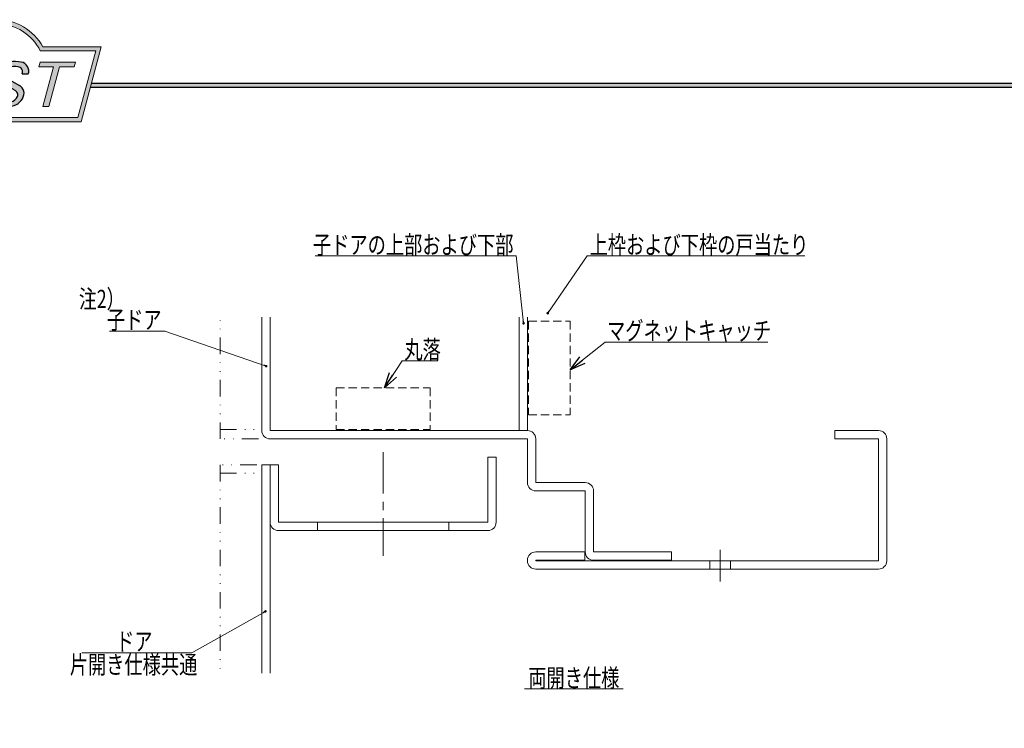
# Model space of a CAD drawing. Units: millimetres. Extents: x -377 to 377, y -277 to 275.
# Drawn here: x -2 to 187, y 139 to 275 of the extents above; entities that cross this region are included whole.
import ezdxf
from ezdxf.enums import TextEntityAlignment as Align

# ---------------------------------------------------------------- set-up
doc = ezdxf.new("R2010")
doc.units = ezdxf.units.MM
doc.header["$LTSCALE"] = 0.25
for name, pattern in [('CENTER', [50.800000000000004, 31.75, -6.35, 6.35, -6.35]), ('DASHED2', [9.524999999999999, 6.35, -3.175]), ('DIVIDE', [31.75, 12.7, -6.35, 0, -6.35, 0, -6.35])]:
    doc.linetypes.add(name, pattern=pattern)
doc.styles.add('dcStyle0', font='ＭＳ ゴシック', dxfattribs={"width": 0.8999999999999999})

# ---------------------------------------------------------------- blocks, each defined once
blk = doc.blocks.new('DC_GROUP_297K コンシールドカムロック（ロングストローク）右勝手_3')
at = {"color": 6, "linetype": 'Continuous', "lineweight": 18}
for p, q in [((-29.33499372888008, 256.399970121924), (-25.90489409130629, 269.201276244373)), ((-25.90489409130629, 269.201276244373), (-14.83146973204727, 269.201276244373)), ((1.797914723445847, 269.201276244373), (12.44257662800813, 269.201276244373)), ((12.44257662800813, 269.201276244373), (9.012476990434337, 256.399970121924)), ((9.012476990434337, 256.399970121924), (-29.33499372888008, 256.399970121924))]:
    blk.add_line(p, q, dxfattribs=at)
blk.add_arc((-6.516777504300729, 265.1547095253777), 9.24709733124019, 25.95110613512598, 154.048893864874, dxfattribs=at)
blk = doc.blocks.new('DC_FILL_GROUP_4')
at = {"color": 6, "linetype": 'Continuous', "lineweight": 18}
blk.add_line((-26.51881832062726, 270.0013578770261), (-15.31767546348438, 270.0013578770261), dxfattribs=at)
blk = doc.blocks.new('DC_FILL_GROUP_5')
at = {"color": 6, "linetype": 'Continuous', "lineweight": 18}
for p, q in [((-22.18237960459271, 267.0776476451989), (-24.46495418950352, 258.5589633222463)), ((-22.18237960459271, 267.0776476451989), (-18.01890435744675, 267.0776476451989)), ((-21.23501949043228, 266.190651762927), (-21.95486634331291, 263.5041467343079)), ((-21.23505474239866, 266.1905202007973), (-18.29940636148597, 266.1905202007973)), ((-21.95486634331291, 263.5041467343079), (-19.10200373544869, 263.5041467343079)), ((-22.21993291099209, 262.5149048363412), (-23.04616214903577, 259.4313753412633)), ((-22.21993291099209, 262.5149048363412), (-19.58253278152354, 262.5149048363412)), ((-23.04616214903577, 259.4313753412633), (-20.31952026210742, 259.4313753412633)), ((-24.46495418950352, 258.5589633222463), (-20.33245761280947, 258.5589633222463))]:
    blk.add_line(p, q, dxfattribs=at)
at = {"color": 6, "linetype": 'Continuous', "lineweight": 25}
for centre, radius, start, end in [((-18.00708162609861, 265.3840947120458), 1.693594200027798, 36.60229733366693, 90.39997663577897), ((-18.43111127474002, 265.3683872630562), 0.8326156084857407, 18.14018850104889, 80.89860353241913), ((-19.59406885605414, 265.4282964175019), 2.020842936556295, 310.0595431621818, 344.1025468482097), ((-18.9183000494579, 265.2691734037474), 1.327720815353098, 342.718605543397, 15.66239952079831), ((-19.07488844928294, 265.5887325142431), 2.663509674646544, 312.67901524403, 0.6894022979390294), ((-17.85297604272881, 265.6034356893005), 1.441556685359454, 359.9092480053928, 33.25383823050022), ((-19.34045713880193, 265.0696056246748), 1.583515570810619, 278.6608191033192, 311.3889800133315), ((-19.36861158893796, 266.0113869454972), 3.174126441882187, 289.646728879067, 311.4048962840303), ((-18.7437512480983, 261.6284082630472), 1.462154755249151, 15.48798517877331, 72.39045551596023), ((-19.59460537690031, 261.3055245327054), 1.209440559259347, 46.65477796836484, 89.4280659392352), ((-20.55151339076822, 261.4738804517277), 2.076372651955588, 314.6075165379853, 353.655317349704), ((-19.62289043415292, 261.4216558619942), 1.148786207008865, 351.1249879077801, 41.6468604867896), ((-19.54291136961846, 261.4989721625954), 2.26859218500328, 333.5932683206109, 13.24798338764212), ((-20.31343875009638, 261.4872741488476), 2.928372588030674, 269.6278792425639, 308.4761041721405), ((-20.45465911898993, 261.3393365418434), 1.912741083774405, 274.0514330009866, 315.3722596269116), ((-20.50089871093252, 261.7344051861209), 3.238486449285273, 308.3521588912623, 337.4032107594748)]:
    blk.add_arc(centre, radius, start, end, dxfattribs=at)
blk = doc.blocks.new('DC_FILL_GROUP_6')
at = {"color": 6, "linetype": 'Continuous', "lineweight": 18}
for p, q in [((-13.58805654392247, 267.0781989167229), (-15.8723629797018, 258.5530512383379)), ((-13.58805654391329, 267.0781989167229), (-8.128602225566096, 267.0781989167229)), ((-8.128602225566096, 267.0781989167229), (-8.367002595622278, 266.18847662313)), ((-12.63112432573731, 266.18847662313), (-13.35798740810161, 263.4757866696004)), ((-12.63112432573731, 266.18847662313), (-8.367002595622278, 266.18847662313)), ((-9.376886876244372, 263.4757866696004), (-9.645927860158558, 262.4717120483144)), ((-13.62702839201577, 262.4717120483144), (-14.45016683618172, 259.3997175530239)), ((-10.18604510606668, 259.3997175530239), (-10.41405086287692, 258.5487884841899)), ((-10.41405086287692, 258.5487884841899), (-15.8723629797018, 258.5530512383379))]:
    blk.add_line(p, q, dxfattribs=at)
at = {"color": 6, "linetype": 'Continuous', "lineweight": 25}
for p, q in [((-13.35798740810124, 263.4757866696004), (-9.376886876244372, 263.4757866696004)), ((-13.62702839201577, 262.4717120483144), (-9.645927860158558, 262.4717120483144)), ((-10.18604510606668, 259.3997175530239), (-14.45016683618175, 259.3997175530239))]:
    blk.add_line(p, q, dxfattribs=at)
blk = doc.blocks.new('DC_FILL_GROUP_7')
at = {"color": 6, "linetype": 'Continuous', "lineweight": 25}
for p, q in [((-1.657948810610714, 264.7885029124508), (-0.517706513930328, 264.7885029124508)), ((-3.425754362963409, 261.8452295104723), (-5.715857552620087, 263.1485422601466)), ((-4.989866110430197, 264.1853397252838), (-2.217134922518393, 262.5862701083062)), ((-6.449825135200271, 261.0716005788746), (-7.574592282323256, 261.0716005788746))]:
    blk.add_line(p, q, dxfattribs=at)
for centre, radius, start, end in [((-3.426114802862505, 264.1236277818728), 2.998668097619059, 101.1908841839622, 141.2716754090158), ((-2.952486296357627, 261.9108396943136), 5.261420879419365, 78.33883458936698, 101.5738685506533), ((-2.151650247175575, 265.3545197820068), 1.729204215826865, 340.8933271153405, 81.26446335039515), ((-3.620129078605305, 264.2154772934536), 2.790292921965063, 140.2505270589059, 182.232196080464), ((-4.56699144457737, 264.6780307616693), 0.6492822501461205, 169.6318053873956, 230.4161863131162), ((-3.667258131013776, 264.6106886419366), 1.549401471603682, 109.9817183681286, 173.1724334146036), ((-3.115830326838162, 262.7532608536471), 3.485396500135999, 79.15011896131765, 108.0664376272098), ((-2.637308063882443, 265.1136865326892), 1.077396448897148, 32.25654187658523, 80.51431194909236), ((-2.738594777726786, 265.1592709727873), 1.142481798896573, 341.0629799776098, 27.6071696008516), ((-5.213813989414541, 264.2406382754546), 1.20196565924637, 186.3932441014288, 245.3114539337998), ((-5.117031879075177, 260.202048723697), 2.606860864038536, 160.5148326897714, 191.8895310933177), ((-1.56715903534139, 259.9207565374317), 5.016459932107084, 166.7374506696339, 174.0346960170794), ((-5.265742517808942, 258.5200461803458), 3.800315853836785, 51.54771738514115, 61.04207824187367), ((-3.724565276937282, 260.4772139219479), 1.309245073538825, 37.45311258045549, 51.10339143266279), ((-3.45740056230856, 260.7783213607066), 0.9172503898047007, 340.8894722365158, 32.66471446744971), ((-3.066578330789762, 261.1009311196684), 1.711077442731144, 35.72751677920665, 60.23539910010999), ((-2.812040642899793, 261.1387334292484), 1.487053704440824, 347.1513705453531, 40.27666286819425), ((-5.926608116027117, 260.4499201465447), 1.910098998202534, 204.2643871343564, 262.4722616271382), ((-5.719610858629805, 260.293469526191), 0.8499402393545199, 169.9289351766524, 229.7688796832034), ((-5.334067712082258, 260.8016682309824), 1.487320033793096, 231.0745478687071, 262.6716666561708), ((-4.845367010492315, 262.9344150865463), 3.67114672815675, 259.3507178335936, 286.2294064476557), ((-4.307457843176741, 261.2115031330941), 1.866882342547459, 285.1567838305781, 336.8654773103665), ((-3.876534910112943, 261.0623537476609), 2.397681178087836, 296.780525580249, 315.35939167249), ((-3.738188342319683, 261.2070358746842), 2.409234393154788, 310.5938492832106, 350.4674651122522), ((-5.075213769040592, 265.0726154819714), 6.608795095493665, 260.4044965112331, 273.429119171865), ((-4.692419800327443, 262.7277849092559), 4.252150238901216, 270.1684656717244, 296.4837080533451)]:
    blk.add_arc(centre, radius, start, end, dxfattribs=at)
blk = doc.blocks.new('DC_FILL_GROUP_8')
at = {"color": 6, "linetype": 'Continuous', "lineweight": 18}
for p, q in [((1.768300849188976, 267.0787501882471), (1.528853273650697, 266.185119670589)), ((1.768300849188976, 267.0787501882471), (8.564526891985455, 267.0787501882471)), ((8.564526891985455, 267.0787501882471), (8.325079316447178, 266.185119670589)), ((1.528853273650697, 266.185119670589), (4.355962653538655, 266.185119670589)), ((2.307189231015197, 258.5389931645346), (4.355962653538655, 266.185119670589)), ((5.505834743485231, 266.185119670589), (3.457061320961774, 258.5389931645346)), ((5.505834743485231, 266.185119670589), (8.325079316447178, 266.185119670589)), ((2.307189231015197, 258.5389931645346), (3.457061320961774, 258.5389931645346))]:
    blk.add_line(p, q, dxfattribs=at)
blk = doc.blocks.new('DC_GROUP_297K コンシールドカムロック（ロングストローク）右勝手_2')
h = blk.add_hatch(color=6)
edge = h.paths.add_edge_path(flags=0)
edge.add_line((-26.51881832062726, 270.0013578770261), (-15.31767546348441, 270.0013578770261))
edge.add_arc((-6.51677750430073, 265.1547095253777), 10.04717896389325, 28.841546255022024, 151.158453744978, ccw=False)
edge.add_line((2.284120454882942, 270.0013578770261), (13.4852633120258, 270.0013578770261))
edge.add_line((13.4852633120258, 270.0013578770261), (9.626401219755284, 255.599888489271))
edge.add_line((9.626401219755284, 255.599888489271), (-30.37768041289779, 255.599888489271))
edge.add_line((-30.37768041289778, 255.599888489271), (-26.51881832062726, 270.0013578770261))
edge = h.paths.add_edge_path(flags=0)
edge.add_line((-25.9048940913063, 269.201276244373), (-14.8314697320473, 269.201276244373))
edge.add_arc((-6.51677750430073, 265.1547095253777), 9.24709733124019, 25.951106135125883, 154.0488938648741, ccw=False)
edge.add_line((1.797914723445835, 269.201276244373), (12.44257662800812, 269.201276244373))
edge.add_line((12.44257662800812, 269.201276244373), (9.012476990434326, 256.399970121924))
edge.add_line((9.012476990434326, 256.399970121924), (-29.3349937288801, 256.399970121924))
edge.add_line((-29.3349937288801, 256.399970121924), (-25.9048940913063, 269.201276244373))
for points in [[(-13.58805654391329, 267.0781989167229), (-8.128602225566093, 267.0781989167229), (-8.367002595622278, 266.18847662313), (-12.63112432573731, 266.18847662313), (-13.35798740810159, 263.4757866696004), (-9.37688687624436, 263.4757866696004), (-9.645927860158535, 262.4717120483144), (-13.62702839201576, 262.4717120483144), (-14.45016683618171, 259.3997175530238), (-10.18604510606668, 259.3997175530238), (-10.41405086287692, 258.5487884841899), (-15.8723629797018, 258.5530512383378)], [(1.768300849188976, 267.0787501882471), (8.564526891985462, 267.0787501882471), (8.325079316447178, 266.185119670589), (5.505834743485226, 266.185119670589), (3.457061320961765, 258.5389931645346), (2.307189231015203, 258.5389931645346), (4.35596265353866, 266.185119670589), (1.528853273650686, 266.185119670589)]]:
    blk.add_hatch(color=6).paths.add_polyline_path(points, flags=0)
h = blk.add_hatch(color=6)
edge = h.paths.add_edge_path(flags=0)
edge.add_line((-7.574592282323256, 261.0716005788746), (-6.449825135200261, 261.0716005788746))
edge.add_arc((-1.567159035341369, 259.9207565374317), 5.016459932107084, 166.7374506696337, 174.0346960170794)
edge.add_arc((-5.719610858629805, 260.293469526191), 0.8499402393545199, 169.9289351766537, 229.7688796832042)
edge.add_arc((-5.334067712082248, 260.8016682309824), 1.487320033793096, 231.0745478687079, 262.6716666561707)
edge.add_arc((-4.845367010492321, 262.9344150865464), 3.67114672815675, 259.3507178335936, 286.2294064476555)
edge.add_arc((-4.307457843176747, 261.2115031330941), 1.866882342547459, 285.1567838305781, 336.8654773103676)
edge.add_arc((-3.457400562308556, 260.7783213607067), 0.9172503898047007, 340.8894722365148, 392.6647144674487)
edge.add_arc((-3.724565276937264, 260.4772139219479), 1.309245073538825, 37.45311258045667, 51.10339143266305)
edge.add_arc((-5.26574251780893, 258.5200461803458), 3.800315853836785, 51.54771738514088, 61.04207824187379)
edge.add_line((-3.42575436296341, 261.8452295104723), (-5.715857552620088, 263.1485422601466))
edge.add_arc((-5.213813989414525, 264.2406382754546), 1.20196565924637, 186.3932441014287, 245.3114539338006, ccw=False)
edge.add_arc((-3.620129078605293, 264.2154772934537), 2.790292921965063, 140.2505270589062, 182.2321960804635, ccw=False)
edge.add_arc((-3.426114802862505, 264.1236277818728), 2.998668097619059, 101.19088418396223, 141.2716754090162, ccw=False)
edge.add_arc((-2.952486296357622, 261.9108396943136), 5.261420879419365, 78.33883458936702, 101.57386855065329, ccw=False)
edge.add_arc((-2.151650247175567, 265.3545197820069), 1.729204215826865, -19.10667288465902, 81.26446335039532, ccw=False)
edge.add_line((-0.5177065139303219, 264.7885029124509), (-1.657948810610694, 264.7885029124509))
edge.add_arc((-2.738594777726778, 265.1592709727874), 1.142481798896573, 341.0629799776099, 387.6071696008505)
edge.add_arc((-2.637308063882448, 265.1136865326892), 1.077396448897148, 32.2565418765851, 80.51431194909217)
edge.add_arc((-3.115830326838141, 262.7532608536472), 3.485396500135999, 79.15011896131746, 108.0664376272099)
edge.add_arc((-3.667258131013758, 264.6106886419366), 1.549401471603682, 109.9817183681287, 173.1724334146041)
edge.add_arc((-4.566991444577366, 264.6780307616693), 0.6492822501461205, 169.6318053873927, 229.360644863256)
edge.add_line((-4.989866110430213, 264.1853397252838), (-2.217134922518391, 262.5862701083062))
edge.add_arc((-3.066578330789749, 261.1009311196684), 1.711077442731144, 35.72751677920519, 60.23539910010942, ccw=False)
edge.add_arc((-2.812040642899798, 261.1387334292484), 1.487053704440824, -12.84862945464539, 40.27666286819408, ccw=False)
edge.add_arc((-3.738188342319666, 261.2070358746843), 2.409234393154788, 310.5938492832105, 350.46746511225194, ccw=False)
edge.add_arc((-3.876534910112934, 261.062353747661), 2.397681178087836, 296.7805255802493, 315.35939167249023, ccw=False)
edge.add_arc((-4.692419800327452, 262.7277849092559), 4.252150238901216, 270.1684656717244, 296.4837080533453, ccw=False)
edge.add_arc((-5.075213769040586, 265.0726154819715), 6.608795095493665, 260.4044965112332, 273.429119171865, ccw=False)
edge.add_arc((-5.9266081160271, 260.4499201465448), 1.910098998202534, 204.2643871343577, 262.4722616271383, ccw=False)
edge.add_arc((-5.117031879075178, 260.202048723697), 2.606860864038536, 160.5148326897717, 191.8895310933185, ccw=False)
h = blk.add_hatch(color=6)
edge = h.paths.add_edge_path(flags=0)
edge.add_line((-21.23505474239868, 266.1905202007973), (-18.299406361486, 266.1905202007973))
edge.add_arc((-18.43111127474002, 265.3683872630562), 0.8326156084857407, 18.14018850104992, 80.89860353241932, ccw=False)
edge.add_arc((-18.91830004945791, 265.2691734037474), 1.327720815353098, -17.28139445660139, 15.662399520798715, ccw=False)
edge.add_arc((-19.59406885605415, 265.4282964175019), 2.020842936556295, 310.05954316218174, 344.1025468482098, ccw=False)
edge.add_arc((-19.34045713880195, 265.0696056246748), 1.583515570810619, 278.6608191033192, 311.3889800133325, ccw=False)
edge.add_line((-19.10200373544869, 263.5041467343079), (-21.95486634331292, 263.5041467343079))
edge.add_line((-21.95486634331292, 263.5041467343079), (-21.23505474239868, 266.1905202007973))
edge = h.paths.add_edge_path(flags=0)
edge.add_line((-22.21993291099211, 262.5149048363413), (-19.58253278152355, 262.5149048363413))
edge.add_arc((-19.59460537690032, 261.3055245327054), 1.209440559259347, 46.654777968366204, 89.42806593923518, ccw=False)
edge.add_arc((-19.62289043415292, 261.4216558619942), 1.148786207008865, -8.875012092220516, 41.646860486790615, ccw=False)
edge.add_arc((-20.55151339076822, 261.4738804517277), 2.076372651955588, 314.6075165379857, 353.65531734970426, ccw=False)
edge.add_arc((-20.45465911898994, 261.3393365418435), 1.912741083774405, 274.0514330009865, 315.3722596269108, ccw=False)
edge.add_line((-20.31952026210744, 259.4313753412633), (-23.04616214903578, 259.4313753412633))
edge.add_line((-23.04616214903578, 259.4313753412633), (-22.21993291099211, 262.5149048363413))
at = {"color": 6, "linetype": 'Continuous', "lineweight": 18}
for p, q in [((-30.37768041289775, 255.5998884892709), (-26.51881832062726, 270.0013578770261)), ((2.284120454882957, 270.0013578770261), (13.4852633120258, 270.0013578770261)), ((9.626401219755312, 255.5998884892709), (13.4852633120258, 270.0013578770261)), ((-30.37768041289775, 255.5998884892709), (9.626401219755312, 255.5998884892709)), ((-30.37768041289775, 255.5998884892709), (9.626401219755312, 255.5998884892709))]:
    blk.add_line(p, q, dxfattribs=at)
blk.add_arc((-6.516777504300729, 265.1547095253777), 10.04717896389325, 28.84154625502196, 151.1584537449781, dxfattribs=at)
at = {"linetype": 'Continuous'}
for name in ['DC_GROUP_297K コンシールドカムロック（ロングストローク）右勝手_3', 'DC_FILL_GROUP_4', 'DC_FILL_GROUP_5', 'DC_FILL_GROUP_6', 'DC_FILL_GROUP_7', 'DC_FILL_GROUP_8']:
    blk.add_blockref(name, (0, 0), dxfattribs=at)
blk = doc.blocks.new('DC_FILL_GROUP_11')
at = {"color": 6, "linetype": 'Continuous', "lineweight": 25}
blk.add_line((11.61522957744564, 263.022296967705), (376.8384489795918, 263.022296967705), dxfattribs=at)
blk = doc.blocks.new('DC_GROUP_297K コンシールドカムロック（ロングストローク）右勝手_10')
blk.add_hatch(color=6).paths.add_polyline_path([(11.61522957744564, 263.022296967705), (376.8384489795918, 263.022296967705), (376.8384489795917, -276.632764256785), (-376.838448979592, -276.6327642567846), (-376.8384489795919, 263.0222969677051), (-28.38885205520742, 263.0222969677051), (-28.60323328255578, 262.222215335052), (-376.0383673469388, 262.222215335052), (-376.038367346939, -275.8326826241316), (376.0383673469386, -275.8326826241318), (376.0383673469387, 262.2222153350519), (11.40084835009728, 262.2222153350519)], flags=0)
at = {"linetype": 'Continuous'}
blk.add_blockref('DC_FILL_GROUP_11', (0, 0), dxfattribs=at)
blk = doc.blocks.new('DC_GROUP_297K コンシールドカムロック（ロングストローク）右勝手_9')
at = {"linetype": 'Continuous'}
blk.add_blockref('DC_GROUP_297K コンシールドカムロック（ロングストローク）右勝手_10', (0, 0), dxfattribs=at)
blk = doc.blocks.new('DC_GROUP_297K コンシールドカムロック（ロングストローク）右勝手_1')
at = {"color": 6, "linetype": 'Continuous', "lineweight": 25}
blk.add_line((11.40084835009728, 262.2222153350519), (376.0383673469387, 262.2222153350519), dxfattribs=at)
at = {"linetype": 'Continuous'}
for name in ['DC_GROUP_297K コンシールドカムロック（ロングストローク）右勝手_2', 'DC_GROUP_297K コンシールドカムロック（ロングストローク）右勝手_9']:
    blk.add_blockref(name, (0, 0), dxfattribs=at)
blk = doc.blocks.new('DC_GROUP_297K コンシールドカムロック（ロングストローク）右勝手_194')
at = {"color": 7, "linetype": 'Continuous', "lineweight": 18}
blk.add_line((9.78979927531816, 153.6559633443504), (30.88245149811817, 153.6559633443504), dxfattribs=at)
at = {"color": 7, "style": 'dcStyle0', "width": 0.7689423076923076}
blk.add_text('\u3000\u3000ドア\u3000\u3000', height=3.5, dxfattribs=at).set_placement((9.333289810818172, 154.0690838090504), (30.33328981081817, 154.0690838090504), align=Align.FIT)
blk = doc.blocks.new('DC_GROUP_297K コンシールドカムロック（ロングストローク）右勝手_195')
at = {"color": 7, "linetype": 'Continuous', "lineweight": 18}
blk.add_line((15.06797331241819, 215.4248649135504), (25.68562703131818, 215.4248649135504), dxfattribs=at)
at = {"color": 7, "style": 'dcStyle0', "width": 0.7689423076923078}
blk.add_text('子ドア', height=3.5, dxfattribs=at).set_placement((14.57078906281816, 215.8355871265504), (25.07078906281816, 215.8355871265504), align=Align.FIT)
blk = doc.blocks.new('DC_GROUP_297K コンシールドカムロック（ロングストローク）右勝手_196')
at = {"color": 7, "linetype": 'Continuous', "lineweight": 18}
blk.add_line((78.11264752111818, 209.7187308193504), (71.27196760621818, 209.7187308193504), dxfattribs=at)
at = {"color": 7, "style": 'dcStyle0', "width": 0.7689423076923078}
blk.add_text('丸落', height=3.5, dxfattribs=at).set_placement((71.68793105461819, 210.1202261524504), (78.68793105461819, 210.1202261524504), align=Align.FIT)
blk = doc.blocks.new('DC_GROUP_297K コンシールドカムロック（ロングストローク）右勝手_197')
at = {"color": 7, "linetype": 'Continuous', "lineweight": 18}
blk.add_line((141.4986786835182, 213.2850646281504), (110.2163327988182, 213.2850646281504), dxfattribs=at)
at = {"color": 7, "style": 'dcStyle0', "width": 0.7689423076923078}
blk.add_text('マグネットキャッチ', height=3.5, dxfattribs=at).set_placement((110.6014857626182, 213.7436644151504), (142.1014857626182, 213.7436644151504), align=Align.FIT)
blk = doc.blocks.new('DC_GROUP_297K コンシールドカムロック（ロングストローク）右勝手_198')
at = {"color": 7, "linetype": 'Continuous', "lineweight": 18}
blk.add_line((54.58295191431817, 229.8328535012504), (93.13393683971817, 229.8328535012504), dxfattribs=at)
at = {"color": 7, "style": 'dcStyle0', "width": 0.7689423076923079}
blk.add_text('子ドアの上部および下部', height=3.5, dxfattribs=at).set_placement((54.14119989761818, 230.2277662145504), (92.64119989761818, 230.2277662145504), align=Align.FIT)
blk = doc.blocks.new('DC_GROUP_297K コンシールドカムロック（ロングストローク）右勝手_199')
at = {"color": 7, "linetype": 'Continuous', "lineweight": 18}
blk.add_line((148.5499967309182, 229.8328535012504), (106.7926523423182, 229.8328535012504), dxfattribs=at)
at = {"color": 7, "style": 'dcStyle0', "width": 0.7689423076923079}
blk.add_text('上枠および下枠の戸当たり', height=3.5, dxfattribs=at).set_placement((107.2537995052182, 230.2277662145504), (149.2537995052182, 230.2277662145504), align=Align.FIT)
blk = doc.blocks.new('_Dot')
at = {"color": 0, "linetype": 'ByBlock', "lineweight": -2}
blk.add_line((-0.5, 0), (-1, 0), dxfattribs=at)
at = {"color": 0, "linetype": 'ByBlock', "const_width": 0.5}
blk.add_lwpolyline([(-0.25, 0, 1), (0.25, 0, 1)], format="xyb", close=True, dxfattribs=at)
blk = doc.blocks.new('DC_GROUP_297K コンシールドカムロック（ロングストローク）右勝手_200')
at = {"color": 7, "linetype": 'Continuous', "lineweight": 18}
blk.add_line((45.01418287461817, 161.5862978789504), (30.88245149811817, 153.6559633443504), dxfattribs=at)
at = {"color": 7, "xscale": 0.5, "yscale": 0.5, "rotation": 29.2999282928137}
blk.add_blockref('_Dot', (45.01418287461817, 161.5862978789504), dxfattribs=at)
blk = doc.blocks.new('DC_GROUP_297K コンシールドカムロック（ロングストローク）右勝手_201')
at = {"color": 7, "linetype": 'Continuous', "lineweight": 18}
blk.add_line((45.16464524601818, 208.6849841168504), (25.68562703131818, 215.4248649135504), dxfattribs=at)
at = {"color": 7, "xscale": 0.5, "yscale": 0.5, "rotation": 340.9140108533356}
blk.add_blockref('_Dot', (45.16464524601818, 208.6849841168504), dxfattribs=at)
blk = doc.blocks.new('_Open30')
at = {"color": 0, "linetype": 'ByBlock', "lineweight": -2}
for p, q in [((-1, 0.267949), (0, 0)), ((0, 0), (-1, -0.267949)), ((0, 0), (-1, 0))]:
    blk.add_line(p, q, dxfattribs=at)
blk = doc.blocks.new('DC_GROUP_297K コンシールドカムロック（ロングストローク）右勝手_202')
at = {"color": 7, "linetype": 'Continuous', "lineweight": 18}
blk.add_line((67.85295739321818, 204.5169849196504), (71.27196760621818, 209.7187308193504), dxfattribs=at)
at = {"color": 7, "xscale": 3.000230533929425, "yscale": 3.000163160504256, "rotation": 236.6838303807502}
blk.add_blockref('_Open30', (67.85295739321818, 204.5169849196504), dxfattribs=at)
blk = doc.blocks.new('DC_GROUP_297K コンシールドカムロック（ロングストローク）右勝手_203')
at = {"color": 7, "linetype": 'Continuous', "lineweight": 18}
blk.add_line((103.5082629069182, 207.9723144923504), (110.2163327988182, 213.2850646281504), dxfattribs=at)
at = {"color": 7, "xscale": 3.000230533929425, "yscale": 3.000163160504256, "rotation": 218.379007565437}
blk.add_blockref('_Open30', (103.5082629069182, 207.9723144923504), dxfattribs=at)
blk = doc.blocks.new('DC_GROUP_297K コンシールドカムロック（ロングストローク）右勝手_204')
at = {"color": 7, "linetype": 'Continuous', "lineweight": 18}
blk.add_line((94.57385590091818, 216.9171171866504), (93.13393683971817, 229.8328535012504), dxfattribs=at)
at = {"color": 7, "xscale": 0.5, "yscale": 0.5, "rotation": 276.3613878065298}
blk.add_blockref('_Dot', (94.57385590091818, 216.9171171866504), dxfattribs=at)
blk = doc.blocks.new('DC_GROUP_297K コンシールドカムロック（ロングストローク）右勝手_205')
at = {"color": 7, "linetype": 'Continuous', "lineweight": 18}
blk.add_line((99.21629254321817, 218.8481501740504), (106.7926523423182, 229.8328535012504), dxfattribs=at)
at = {"color": 7, "xscale": 0.5, "yscale": 0.5, "rotation": 235.4052288194826}
blk.add_blockref('_Dot', (99.21629254321817, 218.8481501740504), dxfattribs=at)
blk = doc.blocks.new('DC_GROUP_297K コンシールドカムロック（ロングストローク）右勝手_206')
at = {"color": 30, "linetype": 'Continuous', "lineweight": 18}
blk.add_line((94.77525603541818, 146.7157121883504), (113.6752560354182, 146.7157121883504), dxfattribs=at)
at = {"color": 7, "style": 'dcStyle0', "width": 0.7689423076923078}
blk.add_text('両開き仕様', height=3.5, dxfattribs=at).set_placement((95.47525603541818, 147.0657121883504), (112.9752560354182, 147.0657121883504), align=Align.FIT)

msp = doc.modelspace()

# ---------------------------------------------------------------- linework, layer by layer
at = {"color": 7, "linetype": 'DIVIDE', "lineweight": 18}
for p, q in [((36.30826290691817, 194.7169849196504), (36.30826290691817, 218.1169849196504)), ((36.30826290691817, 196.5169849196504), (43.66130276961817, 196.5169849196504)), ((43.66130276961817, 194.7169849196504), (36.30826290691817, 194.7169849196504)), ((43.34294243691818, 189.7169849196504), (36.30826290691817, 189.7169849196504)), ((36.30826290691817, 189.7169849196504), (36.30826290691817, 149.5699110744504)), ((36.30826290691817, 188.1169849196504), (43.34294243691818, 188.1169849196504))]:
    msp.add_line(p, q, dxfattribs=at)
at = {"color": 7, "linetype": 'Continuous', "lineweight": 18}
for p, q in [((44.30826558921819, 196.3169855544504), (44.30826558921819, 218.1169849600504)), ((45.9082628712182, 218.1169849600504), (45.9082628712182, 196.3169855544504)), ((93.70826290691818, 196.3169849196504), (93.70826290691818, 218.1169849196504)), ((95.30826290691817, 196.3169849196504), (95.30826290691817, 218.1169849196504)), ((45.9082628712182, 196.3169855544504), (95.30826463551817, 196.3169855544504)), ((95.30826463551817, 194.7169845471504), (45.9082628712182, 194.7169845471504)), ((95.30826463551817, 186.3169857779504), (95.30826463551817, 194.7169845471504)), ((96.90826191751817, 194.7169845471504), (96.90826191751817, 186.3169857779504)), ((154.3082631305182, 194.7169845471504), (154.3082631305182, 196.3169855544504)), ((154.3082631305182, 196.3169855544504), (162.7082629474182, 196.3169855544504)), ((162.7082629474182, 194.7169845471504), (154.3082631305182, 194.7169845471504)), ((162.7082629474182, 171.3169851819504), (162.7082629474182, 194.7169845471504)), ((164.3082629069182, 194.7169845471504), (164.3082629069182, 171.3169851819504)), ((87.70821794121818, 178.7169837871504), (87.70821794121818, 191.2169849047504)), ((87.70821794121818, 191.2169849047504), (89.30825992671818, 191.2169849047504)), ((89.30825992671818, 191.2169849047504), (89.30825992671818, 178.7169837871504)), ((45.9082628712182, 189.7169855902504), (44.30826558921819, 189.7169855902504)), ((44.30826558921819, 189.7169855902504), (44.30826558921819, 149.7169846216504)), ((45.9082628712182, 149.7169846216504), (45.9082628712182, 189.7169855902504)), ((45.91826155031816, 178.7169837871504), (45.91826155031816, 189.7169855902504)), ((47.51826628301818, 189.7169855902504), (45.91826155031816, 189.7169855902504)), ((47.51826628301818, 178.7169837871504), (47.51826628301818, 189.7169855902504)), ((96.90826191751817, 186.3169857779504), (106.4082625434182, 186.3169857779504)), ((106.4082625434182, 184.7169847706504), (96.90826191751817, 184.7169847706504)), ((106.4082625434182, 173.0169841567504), (106.4082625434182, 184.7169847706504)), ((108.0082635507182, 184.7169847706504), (108.0082635507182, 173.0169841567504)), ((47.51826628301818, 178.7169837871504), (87.70821794121818, 178.7169837871504)), ((47.51826628301818, 177.1169865051504), (87.70826264471818, 177.1169865051504)), ((96.90826191751817, 173.0169841567504), (106.3082645759182, 173.0169841567504)), ((106.3082645759182, 173.0169841567504), (106.3082645759182, 171.4169831494504)), ((108.0082635507182, 173.0169841567504), (123.0082641467182, 173.0169841567504)), ((123.0082641467182, 173.0169841567504), (123.0082641467182, 171.4169831494504)), ((95.30826463551817, 171.3169851819504), (95.30826463551817, 171.4169831494504)), ((106.3082645759182, 171.4169831494504), (96.90826191751817, 171.4169831494504)), ((96.90826191751817, 171.4169831494504), (96.90826191751817, 171.3169851819504)), ((96.90826191751817, 171.3169851819504), (162.7082629474182, 171.3169851819504)), ((123.0082641467182, 171.4169831494504), (108.0082635507182, 171.4169831494504)), ((130.3082629069182, 171.3169849196504), (130.3082629069182, 169.7169849196504)), ((134.3082629069182, 171.3169849196504), (134.3082629069182, 169.7169849196504)), ((162.7082629474182, 169.7169841746504), (96.90826191751817, 169.7169841746504))]:
    msp.add_line(p, q, dxfattribs=at)
at = {"color": 7, "linetype": 'DASHED2', "lineweight": 18}
for p, q in [((95.50826290691818, 217.3169849196504), (103.5082629069182, 217.3169849196504)), ((95.50826290691818, 217.3169849196504), (95.50826290691818, 199.3169849196504)), ((103.5082629069182, 217.3169849196504), (103.5082629069182, 199.3169849196504)), ((58.61323970931818, 204.5169849196504), (76.61323970931818, 204.5169849196504)), ((58.61323970931818, 204.5169849196504), (58.61323970931818, 196.5169849196504)), ((76.61323970931818, 204.5169849196504), (76.61323970931818, 196.5169849196504)), ((95.50826290691818, 199.3169849196504), (103.5082629069182, 199.3169849196504)), ((58.61323970931818, 196.5169849196504), (76.61323970931818, 196.5169849196504)), ((55.01323743911817, 177.1169865051504), (55.01323743911817, 178.7169837871504)), ((80.21323933451818, 177.1169865051504), (80.21323933451818, 178.7169837871504))]:
    msp.add_line(p, q, dxfattribs=at)
at = {"color": 7, "linetype": 'CENTER', "lineweight": 18}
for p, q in [((67.61323970931818, 192.1662386379504), (67.61323970931818, 172.2371028266504)), ((132.3082629069182, 173.4296287657504), (132.3082629069182, 167.3147640784504))]:
    msp.add_line(p, q, dxfattribs=at)
at = {"color": 7, "linetype": 'Continuous', "lineweight": 18}
for centre, radius, start, end in [((45.9082629069182, 196.3169849196504), 1.600000000000023, 180, 270), ((95.30826290691817, 194.7169849196504), 1.600000000000023, 0, 90), ((162.7082629069182, 194.7169849196504), 1.600000000000023, 0, 90), ((96.90826290691818, 186.3169849196504), 1.600000000000023, 180, 270), ((106.4082629069182, 184.7169849196504), 1.599999999999994, 0, 90), ((47.51826290691818, 178.7169849196504), 1.60000000000008, 180, 270), ((87.70826290691818, 178.7169849196504), 1.600000000000136, 270, 0), ((96.90826290691818, 171.4169849196504), 1.600000000000023, 90, 180), ((108.0082629069182, 173.0169849196504), 1.600000000000023, 180, 270), ((96.90826290691818, 171.3169849196504), 1.59999999999998, 180, 270), ((162.7082629069182, 171.3169849196504), 1.600000000000023, 270, 0)]:
    msp.add_arc(centre, radius, start, end, dxfattribs=at)

# ---------------------------------------------------------------- block references
at = {"linetype": 'Continuous'}
for name in ['DC_GROUP_297K コンシールドカムロック（ロングストローク）右勝手_1', 'DC_GROUP_297K コンシールドカムロック（ロングストローク）右勝手_198', 'DC_GROUP_297K コンシールドカムロック（ロングストローク）右勝手_199', 'DC_GROUP_297K コンシールドカムロック（ロングストローク）右勝手_204', 'DC_GROUP_297K コンシールドカムロック（ロングストローク）右勝手_205', 'DC_GROUP_297K コンシールドカムロック（ロングストローク）右勝手_195', 'DC_GROUP_297K コンシールドカムロック（ロングストローク）右勝手_197', 'DC_GROUP_297K コンシールドカムロック（ロングストローク）右勝手_201', 'DC_GROUP_297K コンシールドカムロック（ロングストローク）右勝手_196', 'DC_GROUP_297K コンシールドカムロック（ロングストローク）右勝手_203', 'DC_GROUP_297K コンシールドカムロック（ロングストローク）右勝手_202', 'DC_GROUP_297K コンシールドカムロック（ロングストローク）右勝手_200', 'DC_GROUP_297K コンシールドカムロック（ロングストローク）右勝手_194', 'DC_GROUP_297K コンシールドカムロック（ロングストローク）右勝手_206']:
    msp.add_blockref(name, (0, 0), dxfattribs=at)

# ---------------------------------------------------------------- texts
at = {"color": 7, "style": 'dcStyle0'}
for s, width, p, p2 in [('注2）', 0.7689423076923078, (9.205698815118183, 219.8337485411504), (17.95569881511818, 219.8337485411504)), ('片開き仕様共通', 0.7689423076923076, (7.446946759118191, 149.6277178621504), (31.94694675911819, 149.6277178621504))]:
    msp.add_text(s, height=3.5, dxfattribs=dict(at, width=width)).set_placement(p, p2, align=Align.FIT)

doc.saveas('drawing.dxf')
